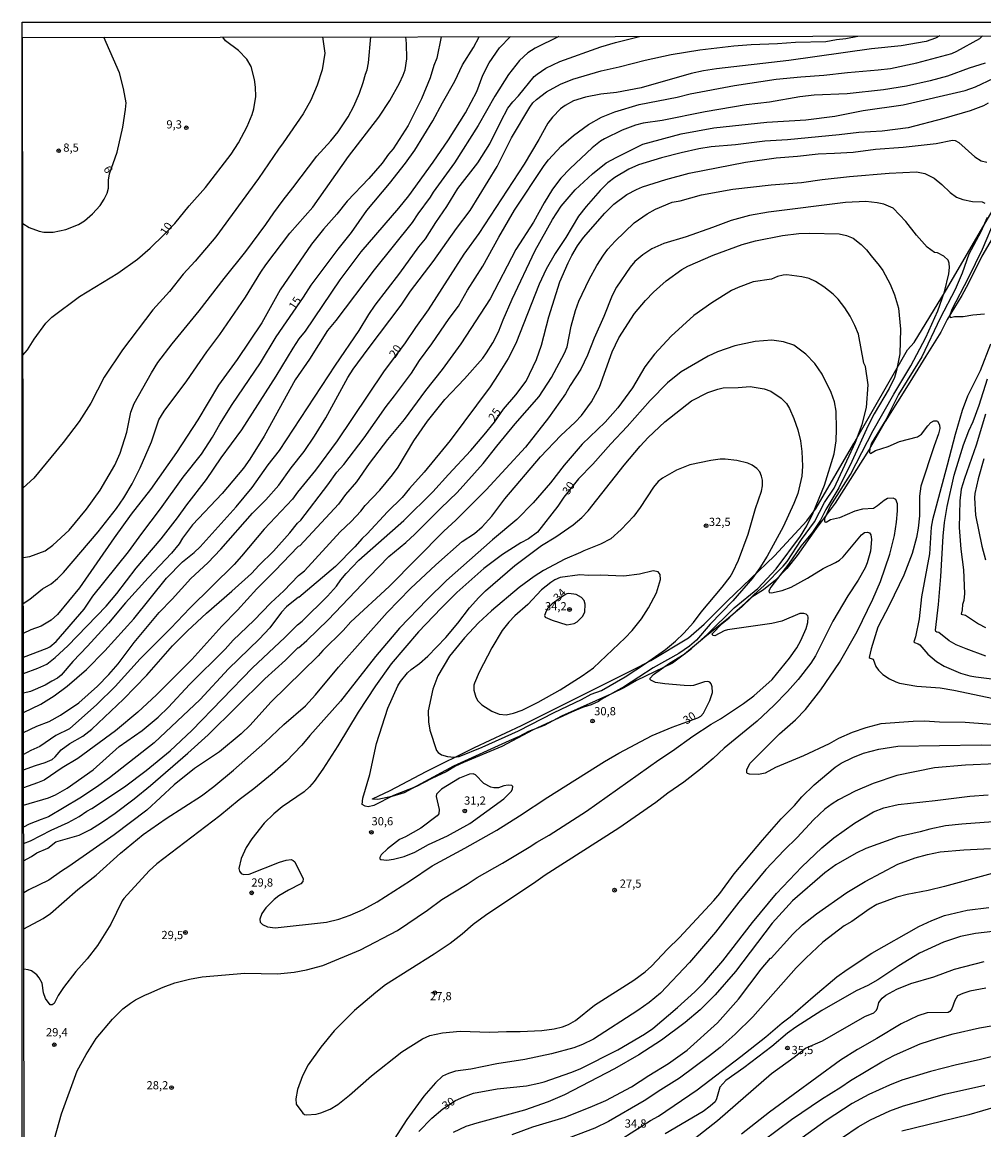
# Model space of a CAD drawing. Units: millimetres. Extents: x 183148 to 185561, y 1654882 to 1657659.
# Drawn here: x 183148 to 183441, y 1657321 to 1657659 of the extents above; entities that cross this region are included whole.
import ezdxf
from ezdxf.enums import TextEntityAlignment as Align

# ---------------------------------------------------------------- set-up
doc = ezdxf.new("R2010")
doc.units = ezdxf.units.MM
for name, color, linetype in [('IMAGEM', 7, 'Continuous'), ('V-CORTE', 3, 'Continuous'), ('V-CURVA_DE_NIVEL', 4, 'Continuous'), ('V-CURVA_MESTRA', 1, 'Continuous'), ('V-PONTO_DE_APARELHO', 4, 'Continuous'), ('V-TEXTO_DE_ALTIMETRIA', 2, 'Continuous'), ('X-LIMITE_5000', 6, 'Continuous')]:
    doc.layers.add(name, color=color, linetype=linetype)
picture_1 = doc.add_image_def('image1.jpg', size_in_pixel=(4021, 4627))

# ---------------------------------------------------------------- blocks, each defined once
blk = doc.blocks.new('805')
at = {"color": 0, "linetype": 'ByBlock', "lineweight": -2}
for radius in [0.562, 0.0806]:
    blk.add_circle((0, 0), radius, dxfattribs=at)

msp = doc.modelspace()

# ---------------------------------------------------------------- linework, layer by layer
at = {"layer": 'V-CORTE'}
msp.add_lwpolyline([(183445.26, 1657595.73), (183440.34, 1657587.39), (183436.2, 1657578.97), (183434.29, 1657575.45), (183429.86, 1657568.08), (183427.84, 1657564.22), (183423.27, 1657556.98), (183418.49, 1657549.01), (183410.94, 1657537.09), (183406.03, 1657528.49), (183395.73, 1657512.17), (183389.88, 1657504.51), (183384.15, 1657496.25), (183380.96, 1657492.24), (183377.54, 1657488.75), (183373.87, 1657485.83), (183370.3, 1657483.57), (183367.24, 1657480.65), (183362.57, 1657476.64), (183356.59, 1657471.88), (183354.07, 1657469.76), (183349.77, 1657466.14), (183346.14, 1657463.48), (183335.15, 1657458.17), (183331.33, 1657455.93), (183327.52, 1657454.07), (183312.39, 1657447.3), (183307.02, 1657444.51), (183302.28, 1657442.66), (183299.45, 1657441.13), (183296.35, 1657439.84), (183279.49, 1657432.06), (183264.39, 1657423.99), (183260.64, 1657422.79), (183256.41, 1657421.89), (183254.74, 1657421.98), (183254.73, 1657422.15), (183260.15, 1657424.7), (183271.09, 1657430.46), (183285.82, 1657437.75), (183300.15, 1657444.42), (183335.72, 1657462.24), (183339.55, 1657464.3), (183351.06, 1657471.15), (183355.76, 1657475.36), (183362.8, 1657482.33), (183377.21, 1657496.17), (183387.03, 1657506.81), (183389.93, 1657510.7), (183401.41, 1657530.35), (183417.74, 1657558.86), (183419.78, 1657561.16), (183429.26, 1657576.74), (183444.55, 1657602.86)], dxfattribs=at)
at = {"layer": 'V-CURVA_DE_NIVEL'}
for points in [[(183148.21, 1657597.39), (183150.23, 1657596.16), (183153.19, 1657594.99), (183154.66, 1657594.7), (183157.46, 1657594.74), (183161.36, 1657595.48), (183165.2, 1657597.06), (183167.07, 1657598.21), (183169.46, 1657600.27), (183171.8, 1657602.87), (183173.07, 1657604.73), (183173.97, 1657606.6), (183174.35, 1657608.13), (183174.37, 1657610.56), (183174.65, 1657612.52), (183177.02, 1657619.04), (183178.74, 1657626.66), (183179.55, 1657632.11), (183179.69, 1657634.11), (183178.93, 1657638.43), (183177.67, 1657643.22), (183172.96, 1657654.09)], [(183239.56, 1657654.19), (183240.2, 1657649.23), (183239.42, 1657644.12), (183237.93, 1657639.48), (183236.03, 1657634.94), (183233.67, 1657630.79), (183227.6, 1657621.95), (183226.09, 1657620.03), (183220.09, 1657611.03), (183207.01, 1657593.25), (183200.8, 1657585.91), (183197.11, 1657581.9), (183192.96, 1657576.68), (183187.89, 1657571.04), (183178.57, 1657558.84), (183173.07, 1657550.58), (183168.98, 1657542.6), (183165.39, 1657537.04), (183160.51, 1657530.61), (183151.59, 1657519.76), (183148.33, 1657516.85)], [(183148.37, 1657495.6), (183150.35, 1657495.93), (183155.04, 1657497.68), (183157.38, 1657499.39), (183162.36, 1657503.91), (183167.69, 1657510.4), (183171.8, 1657516.15), (183176.27, 1657523.73), (183177.93, 1657527.39), (183179.89, 1657533.83), (183181.18, 1657539.91), (183182.19, 1657542.51), (183187.42, 1657551.88), (183189.4, 1657554.99), (183193.75, 1657560.7), (183201.95, 1657570.77), (183209.54, 1657580.62), (183216.17, 1657588.8), (183222.3, 1657597.04), (183224.7, 1657600.64), (183227.52, 1657604.47), (183230.54, 1657608.22), (183237.78, 1657617.84), (183242.08, 1657622.5), (183244.34, 1657625.29), (183247.34, 1657629.81), (183249.11, 1657633.05), (183250.79, 1657637.01), (183251.94, 1657640.28), (183252.6, 1657642.84), (183253.13, 1657644.12), (183253.51, 1657646.33), (183254.23, 1657654.21)], [(183148.39, 1657481.63), (183150.37, 1657482.97), (183154.23, 1657486.11), (183156.85, 1657487.64), (183158.77, 1657489.23), (183160.6, 1657491.09), (183171.2, 1657503.48), (183176.74, 1657510.57), (183179.03, 1657513.85), (183181.59, 1657518.03), (183184.02, 1657522.92), (183187.47, 1657530.84), (183189.68, 1657537.57), (183191.28, 1657540.21), (183198.22, 1657549.41), (183204.26, 1657558.23), (183208.31, 1657563.59), (183216.13, 1657574.88), (183220.74, 1657582.54), (183222.26, 1657584.76), (183229.6, 1657594.38), (183236.57, 1657602.32), (183247.42, 1657617.76), (183256.73, 1657629.79), (183260.01, 1657634.79), (183263.01, 1657640.07), (183264.16, 1657642.54), (183264.67, 1657644.2), (183265.24, 1657647.52), (183265.1, 1657652.21), (183264.97, 1657654.23)], [(183275.67, 1657654.24), (183274.34, 1657647.69), (183273.46, 1657645.44), (183272.29, 1657641.69), (183269.7, 1657635.3), (183265.63, 1657627.17), (183261.09, 1657620.14), (183259.6, 1657618.44), (183257.69, 1657615.76), (183253.7, 1657611.07), (183247.08, 1657604.11), (183243.87, 1657600.15), (183239.84, 1657595.59), (183236.22, 1657591.06), (183226.66, 1657577.15), (183221.02, 1657567.08), (183213.57, 1657555.97), (183207.86, 1657548.11), (183201.58, 1657537.57), (183195.07, 1657527.65), (183187.15, 1657516.37), (183181.23, 1657508.82), (183176.07, 1657501.67), (183165.56, 1657486.43), (183158.81, 1657478.27), (183156.85, 1657476.54), (183153.83, 1657474.71), (183150.72, 1657473.56), (183148.4, 1657472.51)], [(183148.42, 1657460.31), (183152.83, 1657461.92), (183155.57, 1657463.17), (183158.13, 1657465.15), (183162, 1657468.73), (183173.67, 1657480.81), (183176.84, 1657484.66), (183182.76, 1657492.35), (183190.36, 1657501.29), (183195.36, 1657507.72), (183198.22, 1657511.68), (183204.18, 1657519.39), (183208.67, 1657525.99), (183214.93, 1657534.53), (183225.41, 1657550.82), (183230.56, 1657559.38), (183232.45, 1657562.23), (183234.33, 1657564.59), (183244.95, 1657580.24), (183251.36, 1657588.72), (183262.84, 1657602.02), (183265.86, 1657605.75), (183273.29, 1657615.99), (183277.91, 1657622.8), (183283.13, 1657631.04), (183286.6, 1657637.6), (183288.41, 1657642.54), (183290.28, 1657646.29), (183293.42, 1657650.87), (183296.82, 1657654.28)], [(183311.53, 1657654.3), (183304.34, 1657650.76), (183302.12, 1657649.37), (183299.5, 1657646.97), (183296.16, 1657642.69), (183292.05, 1657636.17), (183286.92, 1657627.25), (183279.77, 1657615.84), (183273.27, 1657606.94), (183272.34, 1657605.39), (183268.55, 1657600.28), (183266.89, 1657597.68), (183255.26, 1657583.24), (183243.59, 1657567.81), (183241.08, 1657564.72), (183235.56, 1657555.99), (183231.26, 1657549.71), (183221.79, 1657532.59), (183217.38, 1657525.56), (183215.44, 1657522.88), (183209.01, 1657515.17), (183199.96, 1657505.59), (183196.9, 1657501.48), (183195.83, 1657499.8), (183193.56, 1657496.99), (183186.4, 1657489.47), (183179.5, 1657481.78), (183174.37, 1657475.59), (183167.97, 1657468.6), (183163.47, 1657463.96), (183159.89, 1657459.79), (183158.77, 1657458.83), (183157.06, 1657457.98), (183155.08, 1657456.7), (183150.63, 1657454.85), (183148.43, 1657454.29)], [(183148.44, 1657448.42), (183153.7, 1657450.93), (183157.85, 1657453.49), (183161.79, 1657456.42), (183167.6, 1657461.56), (183173.2, 1657467.22), (183182.02, 1657477), (183192.04, 1657489.34), (183196.92, 1657494.33), (183200.41, 1657497.18), (183202.25, 1657498.92), (183213.19, 1657511.06), (183218.13, 1657516.92), (183223.02, 1657523.84), (183226.43, 1657528.2), (183243.46, 1657554.18), (183250.72, 1657564.74), (183253.68, 1657569.68), (183255.6, 1657572.49), (183263.12, 1657582.22), (183268.91, 1657590.25), (183270.91, 1657592.68), (183274.02, 1657597.66), (183277.45, 1657602.51), (183280.79, 1657608.01), (183286.88, 1657615.8), (183290.48, 1657621.65), (183293.82, 1657628.45), (183296.01, 1657632.45), (183297.5, 1657634.45), (183299.27, 1657636.28), (183304.04, 1657642.14), (183304.89, 1657642.88), (183307.58, 1657644.65), (183311.86, 1657646.71), (183324.33, 1657651.14), (183328.76, 1657652.46), (183336.14, 1657654.34)], [(183148.45, 1657442.34), (183152.54, 1657444.3), (183156.3, 1657445.65), (183159.75, 1657447.57), (183165.33, 1657451.36), (183171.03, 1657456.4), (183174.43, 1657459.98), (183177.29, 1657463.28), (183182.16, 1657469.74), (183189.81, 1657478.83), (183193.73, 1657482.93), (183199.43, 1657489.28), (183204.57, 1657494.05), (183208.55, 1657498.12), (183218.17, 1657509.13), (183222.28, 1657513.17), (183226.24, 1657517.64), (183229.99, 1657522.97), (183233.93, 1657527.93), (183237.1, 1657532.55), (183240.57, 1657538.17), (183247.27, 1657550.43), (183248.91, 1657552.99), (183253.41, 1657559.23), (183263.46, 1657572.51), (183266.33, 1657576.71), (183273.29, 1657585.75), (183280.36, 1657595.83), (183284.56, 1657601.28), (183292.71, 1657614.73), (183297.08, 1657623.42), (183302.72, 1657632.83), (183303.64, 1657634.07), (183304.7, 1657635.11), (183307.79, 1657637.41), (183312.04, 1657639.77), (183315.79, 1657641.32), (183324.46, 1657643.84), (183329.87, 1657645.05), (183337.79, 1657647.1), (183345.71, 1657648.86), (183354.44, 1657650.25), (183364.83, 1657651.48), (183370.11, 1657651.91), (183378.12, 1657652.14), (183383.61, 1657652.55), (183392.85, 1657652.8), (183396.13, 1657653.4), (183398.94, 1657653.67), (183402.65, 1657654.44)], [(183148.47, 1657430.91), (183152.08, 1657432.32), (183155.11, 1657433.17), (183157.15, 1657434.11), (183158.11, 1657434.92), (183159.93, 1657437.09), (183162.55, 1657439.01), (183166.56, 1657441.22), (183169.24, 1657443.31), (183178.91, 1657452.46), (183186, 1657459.81), (183193.83, 1657468.71), (183198.43, 1657473.31), (183204.16, 1657478.7), (183211.95, 1657485.34), (183217.96, 1657490.79), (183220.23, 1657493.26), (183224.64, 1657497.56), (183229.6, 1657503.14), (183231.97, 1657506.06), (183232.95, 1657506.98), (183241.21, 1657517.77), (183243.95, 1657521.6), (183246.02, 1657523.98), (183252.22, 1657532.03), (183258.92, 1657541.58), (183261.52, 1657544.83), (183266.65, 1657551.77), (183269.12, 1657555.65), (183272.8, 1657560.67), (183278.08, 1657568.45), (183280.98, 1657572.19), (183283.7, 1657577.05), (183288.41, 1657584.41), (183293.2, 1657593.23), (183298.05, 1657601.45), (183307.08, 1657614.99), (183308.4, 1657616.74), (183312.23, 1657620.87), (183315.98, 1657624.19), (183320.6, 1657627.49), (183324.5, 1657629.7), (183328.55, 1657631.34), (183336.04, 1657633.6), (183347.58, 1657635.79), (183351.54, 1657636.83), (183365, 1657639.35), (183377.73, 1657641.3), (183385.23, 1657642.07), (183392.21, 1657642.58), (183399.45, 1657643.39), (183408.78, 1657644.13), (183412.52, 1657644.6), (183420.53, 1657646.31), (183431.26, 1657649.18), (183432.79, 1657649.8), (183439.81, 1657653.75), (183440.63, 1657654.49)], [(183441.35, 1657646.22), (183436.5, 1657644.67), (183429.9, 1657642.24), (183424.66, 1657640.79), (183417.38, 1657639.18), (183410.4, 1657638.07), (183399.37, 1657636.88), (183389.27, 1657636.41), (183384.89, 1657635.9), (183375.65, 1657634.32), (183368.62, 1657633.47), (183356.1, 1657631.36), (183342.99, 1657628.74), (183337.24, 1657627.87), (183334.89, 1657627.29), (183330.81, 1657625.76), (183325.4, 1657623.14), (183324.21, 1657622.42), (183321.69, 1657620.37), (183314.94, 1657614.09), (183312.17, 1657611.16), (183309.6, 1657607.83), (183307.04, 1657603.66), (183303.81, 1657597.74), (183298.46, 1657589.4), (183290.65, 1657574.45), (183281.68, 1657560.7), (183275.96, 1657552.86), (183270.87, 1657546.45), (183264.42, 1657537.68), (183259.37, 1657531.57), (183253.73, 1657524.31), (183249.87, 1657518.71), (183246.53, 1657514.77), (183244.38, 1657511.87), (183232.62, 1657499.19), (183232.16, 1657498.94), (183225, 1657491.54), (183219.49, 1657486.13), (183213.63, 1657479.62), (183208.85, 1657474.74), (183199.73, 1657464.6), (183188.96, 1657453.83), (183183.25, 1657448.51), (183176.52, 1657442.84), (183165.03, 1657434.45), (183160.28, 1657431.54), (183154.76, 1657427.85), (183152.76, 1657426.96), (183148.47, 1657425.49)], [(183148.48, 1657420.17), (183156.08, 1657422.44), (183158.21, 1657423.38), (183161.79, 1657425.38), (183169.67, 1657430.94), (183177.58, 1657438.1), (183184.62, 1657442.97), (183189.51, 1657447.04), (183192.62, 1657450.08), (183198.98, 1657456.92), (183209.87, 1657467.71), (183212.36, 1657470.42), (183218.6, 1657476.46), (183223.79, 1657481.81), (183227.77, 1657485.49), (183232.18, 1657490.13), (183234.03, 1657491.62), (183244.93, 1657503.44), (183248.25, 1657506.63), (183251.17, 1657509.72), (183252.57, 1657511.43), (183257.01, 1657516.11), (183260.9, 1657520.83), (183262.56, 1657523.14), (183267.37, 1657531.14), (183271.49, 1657537.14), (183276.83, 1657543.72), (183282.81, 1657550), (183288.39, 1657556.39), (183289.54, 1657557.95), (183291.43, 1657561.04), (183293.16, 1657564.36), (183294.56, 1657568.02), (183297.27, 1657574.32), (183304.29, 1657589.1), (183309.55, 1657598.55), (183312.26, 1657602.68), (183316.52, 1657607.66), (183321.76, 1657612.52), (183325.99, 1657615.82), (183329.15, 1657617.59), (183337.15, 1657621.52), (183348.82, 1657624.7), (183358.74, 1657626.49), (183374.88, 1657628.23), (183386.76, 1657628.93), (183395.58, 1657630.08), (183404.22, 1657631.77), (183416.4, 1657633.51), (183435.35, 1657637.88), (183438.46, 1657639.02), (183443.99, 1657641.65)], [(183442.33, 1657633.96), (183440.89, 1657633.19), (183436.84, 1657631.72), (183428.83, 1657629.3), (183417.93, 1657626.53), (183409.97, 1657625.48), (183402.94, 1657625.08), (183396.94, 1657624.33), (183381.14, 1657622.87), (183374.24, 1657622.4), (183365.3, 1657621.35), (183357.97, 1657620.71), (183354.14, 1657620.1), (183348.82, 1657618.93), (183342.77, 1657617.31), (183335.75, 1657615.2), (183332.81, 1657613.9), (183328.59, 1657611.39), (183326.48, 1657609.71), (183324.16, 1657607.45), (183319.86, 1657602.58), (183317.56, 1657599.55), (183313.71, 1657593.14), (183310.45, 1657588.25), (183307.68, 1657583.41), (183305.53, 1657578.84), (183298.44, 1657560.82), (183296.05, 1657556.22), (183293.07, 1657551.33), (183290.62, 1657547.66), (183278.47, 1657531.31), (183270.55, 1657521.65), (183265.99, 1657516.66), (183263.8, 1657513.92), (183259.3, 1657509.53), (183253.13, 1657502.8), (183251.62, 1657501.42), (183249.43, 1657498.86), (183243.53, 1657492.92), (183232.33, 1657483.47), (183232.24, 1657483.59), (183228.6, 1657480.61), (183227, 1657478.98), (183223.49, 1657474.25), (183220.24, 1657470.73), (183210.93, 1657461.75), (183202.29, 1657452.34), (183188.24, 1657439.18), (183174.65, 1657428.57), (183170.69, 1657425.72), (183165.58, 1657422.34), (183156.12, 1657416.61), (183153.83, 1657415.88), (183150.16, 1657414.37), (183148.49, 1657413.53)], [(183148.51, 1657403.23), (183150.89, 1657404.58), (183152.5, 1657405.71), (183155.91, 1657407.07), (183158.34, 1657408.99), (183165.41, 1657411.05), (183168.82, 1657412.78), (183172.2, 1657414.89), (183176.42, 1657417.8), (183182.17, 1657422.14), (183187.15, 1657426.15), (183198.56, 1657436.03), (183204.74, 1657441.59), (183221.98, 1657458.71), (183228.26, 1657464.41), (183232.16, 1657468.22), (183232.22, 1657468.09), (183234.74, 1657470.31), (183241.31, 1657476.63), (183253.72, 1657489.77), (183259.78, 1657495.9), (183264.89, 1657500.2), (183267.67, 1657502.76), (183275.57, 1657510.66), (183280.58, 1657515.41), (183288.52, 1657524.24), (183292.61, 1657529.52), (183298.25, 1657536.38), (183305.49, 1657544.68), (183309.34, 1657550.48), (183313.3, 1657557.89), (183314.05, 1657559.76), (183315.28, 1657566.1), (183316.58, 1657570.83), (183317.58, 1657573.73), (183320.75, 1657580.33), (183323.07, 1657584.59), (183325.1, 1657587.74), (183326.5, 1657589.57), (183328.67, 1657591.95), (183334.51, 1657597.53), (183338.47, 1657600.32), (183340.94, 1657601.68), (183346.01, 1657603.81), (183348.44, 1657604.3), (183354.99, 1657606.13), (183364.58, 1657607.81), (183376.2, 1657609.17), (183385.44, 1657609.85), (183391.7, 1657610.73), (183400.09, 1657611.67), (183412.14, 1657612.69), (183420.45, 1657613.07), (183423.04, 1657612.6), (183425.85, 1657611.2), (183428.19, 1657609.28), (183430.73, 1657606.75), (183432.71, 1657605.4), (183434.58, 1657604.68), (183437.52, 1657604.06), (183440.46, 1657603.94), (183441.31, 1657603.51)], [(183448.68, 1657444.37), (183435.35, 1657445.33), (183427.47, 1657445.52), (183422.96, 1657445.8), (183419.47, 1657445.72), (183409.63, 1657444.93), (183405.05, 1657443.8), (183400.89, 1657442.29), (183396.73, 1657440.46), (183393.83, 1657438.9), (183386.04, 1657435.22), (183377.48, 1657431.68), (183374.35, 1657429.98), (183372.37, 1657429.51), (183369.64, 1657429.6), (183369, 1657429.81), (183368.83, 1657430.07), (183368.79, 1657431.11), (183369.85, 1657432.99), (183378.71, 1657441.93), (183383.57, 1657446.16), (183386.7, 1657449.34), (183391.36, 1657455.3), (183397.04, 1657463.62), (183402.41, 1657473.14), (183407.18, 1657482.89), (183409.48, 1657488.35), (183412.31, 1657496.65), (183413.76, 1657502.31), (183414.4, 1657506.44), (183414.71, 1657509.89), (183414.69, 1657512.02), (183414.16, 1657513.25), (183413.33, 1657513.68), (183411.63, 1657513.55), (183410.61, 1657513.04), (183408.58, 1657511.32), (183407.33, 1657510.57), (183404.05, 1657510.32), (183401.67, 1657509.78), (183397.06, 1657507.72), (183394.26, 1657507.06), (183392.94, 1657506.33), (183392.7, 1657506.36), (183392.51, 1657506.66), (183392.55, 1657507.55), (183394.13, 1657511.15), (183400.39, 1657520.96), (183407.3, 1657534.34), (183413.58, 1657545.37), (183418.76, 1657554.05), (183423.3, 1657562.65), (183426.98, 1657570.79), (183428.98, 1657576.58), (183430.32, 1657582.07), (183430.49, 1657583.95), (183430.43, 1657585.31), (183430.15, 1657586.16), (183428.77, 1657587.39), (183426.85, 1657588.39), (183425.96, 1657588.54), (183423.76, 1657590.18), (183420.49, 1657593.82), (183417.23, 1657597.95), (183417.23, 1657597.95), (183413.33, 1657602), (183410.57, 1657603.21), (183408.48, 1657603.66), (183405.03, 1657604.02), (183398.86, 1657603.75), (183375.43, 1657600.81), (183369.56, 1657599.81), (183364.02, 1657598.27), (183358.32, 1657596.1), (183350.31, 1657593.33), (183343.51, 1657591.27), (183339.81, 1657589.65), (183337.07, 1657587.84), (183334.7, 1657585.8), (183333.23, 1657584.05), (183329.14, 1657577.92), (183327.74, 1657575.43), (183325.27, 1657569), (183322.33, 1657562.48), (183320.29, 1657557.27), (183318.24, 1657553.03), (183314.98, 1657548.05), (183313.51, 1657545.45), (183308.4, 1657538.21), (183301.36, 1657529.25), (183289.35, 1657516.28), (183280.15, 1657507.02), (183276.53, 1657503.63), (183259.8, 1657486.79), (183248.19, 1657476.06), (183245.79, 1657473.44), (183239.65, 1657467.31), (183238.2, 1657465.65), (183223.83, 1657451.55), (183217.55, 1657444.61), (183214.77, 1657441.9), (183208.12, 1657436.46), (183200.58, 1657431.34), (183194.37, 1657426.4), (183186.02, 1657418.65), (183176.1, 1657411.14), (183162.22, 1657401.49), (183160.04, 1657400.13), (183156.21, 1657397.32), (183150.04, 1657394.4), (183148.52, 1657393.45)], [(183441.97, 1657599.19), (183440.03, 1657594.81), (183436.45, 1657587.99), (183434.39, 1657582.2), (183432.3, 1657577.22), (183427.72, 1657568.49), (183422.1, 1657556.74), (183414.97, 1657545.24), (183411.14, 1657537.57), (183406.73, 1657530.46), (183406.26, 1657528.84), (183406.11, 1657527.61), (183406.5, 1657527.35), (183408.01, 1657528.26), (183411.84, 1657529.46), (183415.34, 1657530.95), (183420.79, 1657532.42), (183421.97, 1657533.21), (183423.89, 1657535.78), (183424.89, 1657536.72), (183425.79, 1657537.21), (183426.6, 1657537.29), (183426.91, 1657537.15), (183427.47, 1657536.08), (183427.6, 1657534.93), (183427.19, 1657533.27), (183425.81, 1657529.69), (183421.81, 1657517.35), (183421.42, 1657514.36), (183421.38, 1657508.36), (183420.97, 1657504.53), (183420.49, 1657501.76), (183419.17, 1657496.82), (183416.61, 1657490.26), (183412.27, 1657481.23), (183408.71, 1657474.38), (183408.71, 1657474.38), (183406.64, 1657467.82), (183406.09, 1657465.2), (183406.35, 1657464.94), (183407.31, 1657464.71), (183408.13, 1657462.41), (183408.92, 1657461.28), (183410.2, 1657460.02), (183412.23, 1657458.66), (183414.14, 1657457.72), (183415.29, 1657457.38), (183420.53, 1657456.47), (183427.68, 1657455.98), (183431.82, 1657455.26), (183445.87, 1657452.25)], [(183148.54, 1657382.53), (183154.44, 1657385.69), (183156.64, 1657387.18), (183165, 1657394.51), (183170.56, 1657398.87), (183178.04, 1657405.56), (183184.89, 1657411.24), (183191.92, 1657416.18), (183202.63, 1657423.04), (183206.44, 1657425.85), (183212.47, 1657430.83), (183221.98, 1657439.33), (183227.73, 1657444.74), (183234.33, 1657450.44), (183237.42, 1657453.79), (183244.4, 1657462.18), (183259.28, 1657478.85), (183266.39, 1657486.15), (183274.02, 1657493.37), (183282.07, 1657500.46), (183285.8, 1657502.95), (183288.16, 1657504.95), (183291.1, 1657508.27), (183295.12, 1657513.45), (183305.93, 1657526.29), (183312.17, 1657532.74), (183316.48, 1657536.8), (183318.39, 1657538.91), (183321.48, 1657543.09), (183323.88, 1657547.54), (183327.8, 1657558.23), (183329.82, 1657562.57), (183334.57, 1657569.94), (183337.94, 1657573.94), (183340.36, 1657576.47), (183344.22, 1657579.88), (183348.96, 1657583.33), (183350.86, 1657584.39), (183358.49, 1657587.67), (183367.41, 1657590.95), (183371.43, 1657592.05), (183379.65, 1657593.74), (183384.59, 1657594.33), (183387.91, 1657594.44), (183396.9, 1657594.16), (183399.2, 1657593.7), (183401.2, 1657592.91), (183403.62, 1657591.01), (183405.22, 1657589.33), (183406.62, 1657587.46), (183409.14, 1657584.6), (183410.21, 1657583.01), (183412.44, 1657578.88), (183413.8, 1657575.6), (183414.95, 1657571.53), (183415.63, 1657565.21), (183415.38, 1657557.63), (183414.42, 1657552.62), (183413.76, 1657550.48), (183412.12, 1657547.07), (183407.62, 1657539.4), (183405.79, 1657535.83), (183400.79, 1657524.88), (183396.85, 1657516.88), (183392.89, 1657510.28), (183391.19, 1657507), (183388.8, 1657503.35), (183385.27, 1657499.05), (183381.52, 1657493.6), (183376.09, 1657486.62), (183375.51, 1657485.45), (183375.56, 1657484.92), (183376.33, 1657484.85), (183379.57, 1657485.59), (183382.25, 1657486.62), (183387.32, 1657489.34), (183392.08, 1657492.24), (183395.83, 1657494.07), (183397.07, 1657494.86), (183398.09, 1657495.82), (183403.73, 1657502.5), (183404.64, 1657503.23), (183405.54, 1657503.35), (183406.13, 1657503.16), (183406.56, 1657502.57), (183406.73, 1657501.16), (183406.48, 1657497.54), (183405.43, 1657494.01), (183404.81, 1657492.48), (183402.75, 1657488.73), (183399.6, 1657483.92), (183395, 1657476.29), (183389.67, 1657465.69), (183388.27, 1657463.48), (183384.44, 1657458.43), (183381.2, 1657454.81), (183377.05, 1657450.55), (183371.9, 1657445.82), (183361.85, 1657437.52), (183358.57, 1657434.39), (183354.67, 1657431.13), (183354.67, 1657431.13), (183349.59, 1657427.21), (183344.77, 1657423.81), (183341.07, 1657420.97), (183329.83, 1657413.24), (183307.34, 1657398.83), (183304.53, 1657396.81), (183289.16, 1657386.59), (183285.45, 1657383.88), (183282.07, 1657380.92), (183278.39, 1657378.07), (183273.53, 1657374.77), (183258.75, 1657365.49), (183255.77, 1657363.17), (183249.26, 1657357.65), (183243.08, 1657351.42), (183238.99, 1657346.52), (183235.2, 1657341.09), (183233.43, 1657337.77), (183231.91, 1657333.65), (183231.4, 1657330.77), (183231.52, 1657329.11), (183233.5, 1657326.36), (183234.08, 1657325.99), (183234.65, 1657325.89), (183237.63, 1657326.1), (183239.08, 1657326.46), (183241.85, 1657327.65), (183244.19, 1657329.04), (183247.81, 1657331.89), (183254.45, 1657337.77), (183263.69, 1657345.07), (183270.01, 1657349.03), (183272.21, 1657350.03), (183276.09, 1657350.88), (183281.49, 1657351.39), (183290.56, 1657351.09), (183295.59, 1657351.31), (183299.76, 1657351.22), (183306.36, 1657351.56), (183310.11, 1657352.07), (183312.67, 1657352.71), (183314.5, 1657353.39), (183316.6, 1657354.61), (183322.42, 1657359.29), (183334.34, 1657366.85), (183337.79, 1657369.43), (183339.71, 1657371.15), (183344.58, 1657376.31), (183348.28, 1657379.92), (183358.78, 1657391.17), (183360.61, 1657393.34), (183364.95, 1657399.24), (183373.54, 1657409.52), (183379.28, 1657416), (183383.31, 1657420.14), (183385.59, 1657422.74), (183389.29, 1657426.43), (183395.68, 1657431.79), (183397.49, 1657432.98), (183401.04, 1657434.69), (183404.32, 1657436.01), (183408.99, 1657437.3), (183414.82, 1657438.16), (183440.16, 1657438.56), (183452.72, 1657438.43)], [(183157.87, 1657318.6), (183160.08, 1657326.23), (183164.83, 1657339.26), (183167.53, 1657344.28), (183170.64, 1657349.18), (183175.56, 1657354.99), (183178.76, 1657358.12), (183181.02, 1657359.93), (183182.57, 1657360.93), (183185.46, 1657362.38), (183185.46, 1657362.38), (183186.66, 1657362.79), (183191.05, 1657364.81), (183194.52, 1657366.04), (183199.05, 1657367.23), (183202.84, 1657367.96), (183215.91, 1657369.02), (183225.84, 1657368.85), (183230.86, 1657369.36), (183234.65, 1657370), (183239.63, 1657371.36), (183251.09, 1657376.13), (183262.37, 1657382.01), (183271.53, 1657388.23), (183275.89, 1657391.51), (183283.62, 1657396.15), (183286.67, 1657398.15), (183294.35, 1657402.49), (183302.53, 1657407.37), (183304.81, 1657408.9), (183308.62, 1657411.07), (183319.99, 1657418.4), (183341.96, 1657433.98), (183346.18, 1657436.75), (183352.37, 1657441.24), (183357.97, 1657444.88), (183360.74, 1657446.5), (183367.79, 1657451.17), (183370.94, 1657453.49), (183376.48, 1657458.49), (183381.82, 1657464.94), (183383.99, 1657468.14), (183385.27, 1657470.39), (183386.84, 1657473.97), (183387.36, 1657475.87), (183387.48, 1657477.44), (183387.36, 1657477.91), (183386.85, 1657478.36), (183386.17, 1657478.61), (183384.89, 1657478.53), (183379.48, 1657476.25), (183376.46, 1657475.48), (183362.91, 1657473.65), (183361.89, 1657473.29), (183359.08, 1657471.76), (183358.44, 1657471.84), (183358.23, 1657472.37), (183361.31, 1657475.51), (183363.45, 1657477.29), (183365.7, 1657479.49), (183368.32, 1657481.7), (183370.9, 1657484.25), (183374.11, 1657487.07), (183379.88, 1657492.98), (183381.12, 1657494.43), (183385.42, 1657501.08), (183389.44, 1657506.49), (183392.42, 1657512.36), (183395.36, 1657516.75), (183401.92, 1657530.8), (183403.88, 1657536.17), (183405.28, 1657541.28), (183405.71, 1657548.18), (183404.94, 1657553.8), (183404.47, 1657554.82), (183402.84, 1657563.61), (183401.73, 1657566.32), (183400.24, 1657569.13), (183398.6, 1657571.68), (183396.57, 1657574.28), (183395.13, 1657575.79), (183392.25, 1657578.11), (183389.74, 1657579.69), (183387.83, 1657580.6), (183385.53, 1657581.11), (183380.93, 1657581.71), (183379.91, 1657581.62), (183378.12, 1657581.18), (183376.33, 1657580.39), (183370.77, 1657579.54), (183366.15, 1657577.87), (183364.08, 1657576.94), (183358.1, 1657573.17), (183352.67, 1657569.29), (183345.77, 1657563.06), (183340.62, 1657557.54), (183337.68, 1657553.69), (183333.93, 1657547.32), (183329.46, 1657541.21), (183325.61, 1657536.87), (183318.65, 1657530.16), (183313.13, 1657523.73), (183309.02, 1657518.41), (183303.7, 1657512.3), (183298.7, 1657507.23), (183291.31, 1657500.97), (183277.34, 1657488.6), (183271.4, 1657482.85), (183263.03, 1657474.1), (183255.64, 1657465.43), (183245.02, 1657451.83), (183245.02, 1657451.83), (183235.71, 1657441.44), (183233.24, 1657438.46), (183228.45, 1657433.51), (183224.18, 1657429.7), (183218.6, 1657425.21), (183214.13, 1657421.85), (183208.23, 1657416.99), (183189.08, 1657402.37), (183186.74, 1657400.15), (183179.01, 1657391.81), (183178.48, 1657391.02), (183175.03, 1657383.93), (183171.05, 1657377.46), (183167.84, 1657373.43), (183164.43, 1657369.49), (183160.64, 1657364.62), (183159.06, 1657362.21), (183157.76, 1657359.83), (183157.19, 1657359.4), (183156.62, 1657359.4), (183155.14, 1657361.27), (183154.51, 1657363.02), (183154.1, 1657365.96), (183153.19, 1657367.66), (183152.5, 1657368.51), (183150.93, 1657369.7), (183149.87, 1657370.06), (183148.56, 1657370.23)], [(183289.22, 1657485.48), (183298.1, 1657493.22), (183306.23, 1657499.31), (183310.58, 1657501.95), (183315.92, 1657505.57), (183318.5, 1657507.78), (183320.44, 1657509.81), (183331.44, 1657523.78), (183336.32, 1657529.57), (183338.74, 1657532.21), (183343.81, 1657537), (183351.97, 1657543.36), (183356.91, 1657545.92), (183359.93, 1657546.94), (183361.59, 1657547.28), (183366.11, 1657547.38), (183369.86, 1657547.68), (183374.07, 1657547), (183376.12, 1657546.32), (183379.27, 1657544.15), (183380.91, 1657542.53), (183381.78, 1657541.06), (183383.14, 1657538), (183384.29, 1657534.55), (183385.18, 1657531.14), (183385.59, 1657527.91), (183385.76, 1657523.48), (183385.5, 1657520.37), (183384.29, 1657515.13), (183383.14, 1657512.06), (183379.82, 1657505), (183375.01, 1657496.01), (183372.79, 1657492.48), (183370.51, 1657489.37), (183364.58, 1657482.4), (183357.63, 1657475.35), (183353.5, 1657470.44), (183351.29, 1657468.62), (183348.1, 1657466.43), (183340.26, 1657462.05), (183331.57, 1657456.3), (183324.46, 1657452.38), (183323.61, 1657451.78), (183321.4, 1657450.8), (183318.76, 1657449.93), (183315.43, 1657448.57), (183303.74, 1657443.1), (183294.14, 1657438.05), (183282.47, 1657433.22), (183280.09, 1657432.07), (183277.24, 1657430.36), (183272.81, 1657428.36), (183268.21, 1657425.93), (183261.18, 1657423.1), (183255.22, 1657420.14), (183253.47, 1657419.7), (183252.58, 1657419.91), (183251.64, 1657420.4), (183251.79, 1657422.38), (183253.92, 1657429.49), (183256.03, 1657438.95), (183259.43, 1657449.72), (183262.46, 1657456.54), (183263.26, 1657457.86), (183265.44, 1657460.54), (183266.5, 1657461.53), (183269.06, 1657463.32), (183271.66, 1657465.58), (183277.11, 1657471.26), (183280.81, 1657475.63), (183284.3, 1657480.3), (183287.14, 1657483.45), (183289.22, 1657485.48)], [(183441.57, 1657465.6), (183435.56, 1657467.79), (183432.58, 1657469.07), (183430.39, 1657470.24), (183427.32, 1657472.76), (183426.7, 1657472.86), (183426.38, 1657473.08), (183426.23, 1657473.48), (183427.17, 1657481.28), (183427.9, 1657489.84), (183428.6, 1657502.14), (183429, 1657506.32), (183429.77, 1657511.17), (183431.98, 1657520.75), (183434.81, 1657529.99), (183436.41, 1657534.17), (183437.73, 1657537.1), (183439.56, 1657542), (183442.14, 1657550.01)], [(183441.48, 1657539.28), (183438.63, 1657529.86), (183435.05, 1657519.73), (183434.11, 1657516.45), (183433.66, 1657512.92), (183433.43, 1657504.78), (183433.94, 1657498.18), (183434.79, 1657491.88), (183435.11, 1657484.64), (183434.86, 1657482.53), (183434.45, 1657481.28), (183434.41, 1657479.74), (183434.13, 1657478.42), (183435.39, 1657478.08), (183439.35, 1657475.42), (183441.52, 1657474.29)], [(183362.21, 1657525.63), (183360.7, 1657525.62), (183357.8, 1657525.22), (183351.44, 1657523.88), (183347.33, 1657522.26), (183343.13, 1657519.79), (183341.83, 1657518.75), (183340.36, 1657517.09), (183336.34, 1657510.83), (183334.42, 1657508.27), (183330.55, 1657504.18), (183327.4, 1657501.33), (183324.25, 1657499.71), (183319.1, 1657497.69), (183318.16, 1657497.14), (183313.35, 1657495.16), (183306.87, 1657491.68), (183303.97, 1657489.81), (183299.42, 1657486.53), (183291.05, 1657479.38), (183287.07, 1657475.72), (183282.81, 1657471.18), (183278.23, 1657465.54), (183274.64, 1657459.64), (183273.12, 1657455.51), (183271.72, 1657448.91), (183271.8, 1657445.55), (183272.23, 1657443.04), (183274.27, 1657436.86), (183274.74, 1657436.29), (183275.83, 1657435.54), (183277.58, 1657434.99), (183279.66, 1657434.81), (183281.2, 1657435.03), (183288.18, 1657437.9), (183299.21, 1657442.84), (183310.15, 1657448.46), (183318.41, 1657452.42), (183321.35, 1657454.02), (183324.5, 1657455.1), (183331.78, 1657459.28), (183337.92, 1657463.3), (183344.05, 1657467.64), (183347.07, 1657470.12), (183349.61, 1657472.54), (183352.56, 1657475.85), (183354.88, 1657479), (183361.25, 1657486.6), (183363.7, 1657489.79), (183364.55, 1657491.2), (183366.3, 1657494.86), (183369.17, 1657502.78), (183371.39, 1657510.57), (183373.3, 1657515.85), (183373.58, 1657517.43), (183373.54, 1657519.22), (183373.28, 1657520.37), (183372.75, 1657521.69), (183371.81, 1657522.71), (183370.38, 1657523.73), (183369.05, 1657524.35), (183365.77, 1657525.2), (183362.21, 1657525.63)], [(183441.03, 1657525.65), (183439.22, 1657519.56), (183438.29, 1657515.13), (183438.16, 1657513.81), (183438.41, 1657508.53), (183440.39, 1657499.08), (183441.52, 1657494.95)], [(183317.89, 1657490.35), (183311.94, 1657489.49), (183310.28, 1657488.81), (183309.04, 1657488.02), (183306.28, 1657485.75), (183302.04, 1657481.34), (183298.1, 1657477.87), (183296.33, 1657475.95), (183294.31, 1657473.38), (183291.11, 1657468.12), (183287.26, 1657460.67), (183285.81, 1657457.39), (183285.66, 1657456.71), (183285.66, 1657455.26), (183286.22, 1657453.06), (183286.83, 1657451.96), (183288.09, 1657450.74), (183291.08, 1657448.8), (183293.33, 1657447.95), (183295.46, 1657447.76), (183297.76, 1657448.19), (183300.32, 1657449.1), (183305.26, 1657451.61), (183311.9, 1657455.32), (183318.63, 1657459.58), (183322.07, 1657462.02), (183331.72, 1657471.18), (183333.85, 1657473.42), (183336.68, 1657477), (183338.85, 1657480.27), (183341.26, 1657484.9), (183342.47, 1657488.98), (183342.41, 1657490.47), (183341.83, 1657491.28), (183340.26, 1657491.54), (183336.13, 1657490.6), (183331.32, 1657489.98), (183324.08, 1657490.22), (183320.63, 1657490.17), (183317.89, 1657490.35)], [(183314.53, 1657484.64), (183313.99, 1657484.57), (183313.04, 1657484.1), (183309.48, 1657481.52), (183308.21, 1657480.19), (183307.66, 1657479.28), (183307.15, 1657477.95), (183307.34, 1657477.5), (183309.51, 1657476.52), (183313.99, 1657475.16), (183316.18, 1657475.5), (183317.11, 1657475.99), (183318.77, 1657477.7), (183319.43, 1657479.02), (183319.56, 1657481.4), (183319.24, 1657482.57), (183318.43, 1657483.45), (183316.84, 1657484.34), (183314.53, 1657484.64)], [(183444.68, 1657432.79), (183435.44, 1657432.43), (183425.98, 1657431.54), (183414.53, 1657429.24), (183407.29, 1657426.79), (183401.79, 1657424.49), (183396.73, 1657421.8), (183394.81, 1657420.61), (183392.57, 1657418.95), (183389.14, 1657415.76), (183384.12, 1657410.35), (183380.16, 1657406.49), (183374.58, 1657400.6), (183366.4, 1657390.66), (183359.23, 1657381.56), (183351.31, 1657372.28), (183342.49, 1657362.98), (183339.03, 1657360.06), (183335.58, 1657357.65), (183322.12, 1657348.94), (183318.76, 1657347.26), (183316.11, 1657346.3), (183309.3, 1657344.47), (183301.17, 1657342.75), (183292.61, 1657341.39), (183284.69, 1657339.81), (183280.05, 1657339.17), (183277.87, 1657338.49), (183276.13, 1657337.62), (183274, 1657335.68), (183270.42, 1657331.57), (183265.22, 1657324.48), (183251.34, 1657302.85)], [(183264.86, 1657410.6), (183262.97, 1657409.79), (183259.35, 1657406.94), (183257.39, 1657405.07), (183257.01, 1657404.24), (183257.01, 1657403.88), (183257.33, 1657403.69), (183259.18, 1657403.47), (183261.14, 1657403.77), (183264.42, 1657404.6), (183267.67, 1657405.88), (183271.85, 1657408.2), (183277.6, 1657410.9), (183284.39, 1657414.65), (183294.78, 1657422.12), (183297.08, 1657424.42), (183297.46, 1657425.15), (183297.5, 1657425.85), (183297.19, 1657426.17), (183296.1, 1657426.32), (183294.78, 1657426.09), (183293.16, 1657425.51), (183291.71, 1657425.45), (183290.82, 1657425.64), (183288.69, 1657426.81), (183286.17, 1657429.39), (183285.45, 1657429.75), (183284.28, 1657429.6), (183281.3, 1657428.4), (183275.75, 1657425.04), (183274.25, 1657423.58), (183274.21, 1657422.85), (183275.1, 1657418.85), (183274.98, 1657417.53), (183274.51, 1657416.91), (183269.53, 1657413.24), (183264.86, 1657410.6)], [(183446.55, 1657415.35), (183434.33, 1657414.44), (183429.35, 1657413.88), (183424.49, 1657412.93), (183421.6, 1657412.09), (183414.87, 1657410.52), (183405.03, 1657407.03), (183402.09, 1657405.58), (183395.87, 1657402.02), (183392.59, 1657399.64), (183382.69, 1657391.06), (183376.54, 1657384.21), (183365.38, 1657369.49), (183359.1, 1657362.44), (183354.54, 1657357.87), (183350.05, 1657354.03), (183342.75, 1657348.64), (183335.92, 1657344.17), (183328.51, 1657339.87), (183313.22, 1657331.93), (183308.28, 1657329.82), (183301.04, 1657327.27), (183286.6, 1657323.39), (183283.15, 1657322.29), (183279.32, 1657320.5)], [(183297.34, 1657319.86), (183303.6, 1657322.24), (183313.47, 1657325.2), (183321.74, 1657328.5), (183325.82, 1657330.29), (183333.66, 1657334.46), (183338.94, 1657337.91), (183344.9, 1657341.55), (183350.59, 1657345.6), (183359.89, 1657353.91), (183366.28, 1657361.14), (183373.19, 1657370.21), (183376.05, 1657373.6), (183376.24, 1657373.64), (183382.8, 1657380.93), (183385.72, 1657383.71), (183389.98, 1657387.1), (183399.28, 1657393.57), (183404.86, 1657396.98), (183414.82, 1657402.22), (183420.08, 1657404.2), (183423.85, 1657405.2), (183427.64, 1657405.99), (183434.88, 1657406.62), (183442.97, 1657406.96)], [(183445.74, 1657400.04), (183429.05, 1657395.4), (183423.98, 1657394.19), (183417.64, 1657393.02), (183414.44, 1657392.19), (183408.39, 1657389.91), (183406.09, 1657388.57), (183400.73, 1657384.8), (183398.47, 1657383.46), (183391.96, 1657378.52), (183386.72, 1657373.64), (183383.84, 1657370.66), (183370.6, 1657355.76), (183365.26, 1657350.5), (183360.66, 1657346.41), (183357.46, 1657343.81), (183348.31, 1657337.02), (183342.6, 1657333.53), (183337.53, 1657330.12), (183326.68, 1657323.86), (183322.46, 1657321.82), (183312.37, 1657317.94)], [(183329.89, 1657318.03), (183339.5, 1657324.2), (183341.86, 1657325.52), (183353.63, 1657333.51), (183366.94, 1657343.62), (183374.54, 1657349.64), (183379.58, 1657353.89), (183381.99, 1657355.69), (183388.98, 1657361.87), (183396.22, 1657367.87), (183399.34, 1657370.13), (183406.9, 1657375.13), (183421.17, 1657383.27), (183425.13, 1657385.12), (183429.05, 1657386.59), (183435.86, 1657388.21), (183442.46, 1657389.04)], [(183349.95, 1657316.3), (183359.81, 1657324.14), (183376.29, 1657338.47), (183383.25, 1657343.45), (183386.71, 1657346.17), (183391.87, 1657348.47), (183404.73, 1657355.8), (183407.46, 1657356.99), (183408.24, 1657357.67), (183408.62, 1657358.42), (183408.97, 1657360.08), (183409.99, 1657361.42), (183411.14, 1657362.34), (183414.48, 1657364.19), (183418.7, 1657365.85), (183425.73, 1657367.89), (183432.01, 1657370.26), (183441.06, 1657372.62)], [(183441.57, 1657364.47), (183436.76, 1657363.53), (183434.54, 1657362.87), (183433.01, 1657362.08), (183432.15, 1657360.72), (183431.26, 1657358.21), (183430.68, 1657357.38), (183430.15, 1657357.03), (183423.77, 1657356.95), (183420.91, 1657356.01), (183415.85, 1657353.58), (183408.44, 1657349.11), (183402.48, 1657345.83), (183397.37, 1657342.51), (183375.73, 1657326.73), (183367.17, 1657319.99)], [(183369.34, 1657314.75), (183382.41, 1657324.42), (183391.49, 1657330.63), (183397.41, 1657334.27), (183400.39, 1657336.3), (183409.95, 1657342.07), (183413.76, 1657344.09), (183421.59, 1657347.48), (183427, 1657349.26), (183431.6, 1657350.52), (183439.69, 1657352.39), (183448.59, 1657353.95)], [(183447.19, 1657344.58), (183439.61, 1657342.66), (183432.67, 1657341.15), (183424.79, 1657339.06), (183415.97, 1657336.4), (183412.23, 1657334.93), (183405.97, 1657332.04), (183400.9, 1657329.31), (183392.98, 1657324.14), (183376.54, 1657312.24)], [(183444.76, 1657328.29), (183436.37, 1657325.84), (183415.97, 1657320.88)]]:
    msp.add_lwpolyline(points, dxfattribs=at)
at = {"layer": 'V-CURVA_MESTRA'}
for points in [[(183148.27, 1657557.3), (183149.67, 1657558.84), (183151.75, 1657562.16), (183155.25, 1657566.98), (183157.08, 1657568.85), (183165.49, 1657575.15), (183177.22, 1657582.26), (183183.18, 1657586.52), (183187.02, 1657589.8), (183191.35, 1657593.97), (183194.56, 1657597.37), (183198.92, 1657602.74), (183203.9, 1657608.31), (183211.67, 1657618.44), (183213.99, 1657621.9), (183216.58, 1657626.88), (183218.11, 1657630.59), (183218.65, 1657632.33), (183219.23, 1657636.04), (183219.16, 1657638.89), (183218.84, 1657641.25), (183217.79, 1657645.22), (183216.53, 1657647.38), (183213.94, 1657650.08), (183209.99, 1657653.04), (183209.18, 1657654.14)], [(183148.41, 1657465.27), (183155.71, 1657468), (183156.46, 1657468.43), (183158.36, 1657470), (183166.98, 1657479.86), (183169.59, 1657483.82), (183180.48, 1657497.4), (183184.47, 1657502.91), (183190.22, 1657510.41), (183197.05, 1657520.08), (183202.73, 1657527.13), (183205.98, 1657532.25), (183208.25, 1657536.22), (183212.07, 1657542.18), (183220.67, 1657554.87), (183225.41, 1657562.79), (183233.8, 1657574.95), (183236.13, 1657578.57), (183244.31, 1657589.55), (183248.37, 1657594.59), (183253.04, 1657601.27), (183259.95, 1657609.53), (183264.84, 1657615.74), (183267.71, 1657619.7), (183273.18, 1657628.61), (183276.1, 1657634.11), (183279.88, 1657640.75), (183282.14, 1657645.64), (183285.56, 1657650.98), (183287.21, 1657654.26)], [(183427.58, 1657654.47), (183426.26, 1657653.79), (183423.47, 1657652.81), (183415.82, 1657651.48), (183406.76, 1657650.54), (183381.6, 1657647), (183359.52, 1657644.47), (183355.59, 1657643.86), (183351.81, 1657643.05), (183336.56, 1657638.67), (183329.08, 1657637.26), (183324.37, 1657636.79), (183319.69, 1657635.88), (183316.02, 1657634.68), (183313.49, 1657633.33), (183312.02, 1657632.31), (183309.56, 1657629.77), (183308.2, 1657627.9), (183305.45, 1657622.96), (183300.92, 1657615.45), (183287.17, 1657594.34), (183282.64, 1657588.06), (183271.72, 1657571.05), (183267.87, 1657565.66), (183264.76, 1657560.98), (183258.13, 1657552.13), (183244.03, 1657531.15), (183237.36, 1657522.2), (183231.91, 1657515.49), (183230.4, 1657513.41), (183221.79, 1657504.26), (183214.91, 1657496.03), (183212.6, 1657493.51), (183199.11, 1657480.21), (183193.29, 1657474.06), (183183.99, 1657464.72), (183176.42, 1657456.38), (183170.77, 1657450.9), (183162.48, 1657443.46), (183158.34, 1657441.43), (183153.44, 1657438.04), (183150.69, 1657436.83), (183148.46, 1657435.61)], [(183148.5, 1657408.5), (183150.59, 1657409.35), (183156.87, 1657412.58), (183162.07, 1657414.93), (183165.39, 1657416.76), (183167.77, 1657418.38), (183169.3, 1657419.18), (183179.26, 1657425.77), (183185.86, 1657430.8), (183193.16, 1657436.75), (183199.73, 1657442.92), (183218.2, 1657462.07), (183228.04, 1657471.29), (183231.91, 1657475.14), (183233.34, 1657476.29), (183241.11, 1657483.83), (183243.84, 1657486.86), (183245.13, 1657488.8), (183246.72, 1657490.76), (183250.6, 1657494.83), (183264.32, 1657506.91), (183273.14, 1657515.59), (183277.87, 1657520.92), (183284.72, 1657528.26), (183288.83, 1657532.97), (183291.89, 1657536.83), (183294.68, 1657540.79), (183298.43, 1657545.19), (183301.58, 1657549.38), (183304.7, 1657555.96), (183306.25, 1657560.27), (183308.44, 1657568.98), (183311.87, 1657579.54), (183314.33, 1657585.38), (183315.45, 1657587.6), (183317.24, 1657590.57), (183319.09, 1657593.06), (183325.59, 1657600.51), (183328.3, 1657603.22), (183332.26, 1657606.15), (183335.19, 1657607.73), (183337.05, 1657608.52), (183344.1, 1657610.72), (183351.21, 1657612.64), (183368.41, 1657616.03), (183377.7, 1657617.38), (183384.23, 1657617.88), (183390.54, 1657618.61), (183395.53, 1657618.73), (183401.18, 1657619.1), (183408.01, 1657619.96), (183416.42, 1657620.56), (183426.47, 1657621.76), (183431.46, 1657622.7), (183432.29, 1657622.61), (183433.37, 1657622.04), (183438.26, 1657617.64), (183440.18, 1657616.49), (183441.89, 1657616.07)], [(183444.4, 1657598.82), (183440.48, 1657589.43), (183436.21, 1657580.7), (183431.21, 1657571.18), (183430.52, 1657569.11), (183430.86, 1657568.73), (183432.06, 1657569.07), (183434.68, 1657569.03), (183437.61, 1657569.52), (183441.16, 1657569.89)], [(183313.05, 1657514.01), (183311.18, 1657511.28), (183304.98, 1657503.39), (183302.27, 1657501.28), (183299.92, 1657500.1), (183294.37, 1657496.55), (183288.71, 1657492.25), (183280.47, 1657484.96), (183275.65, 1657480.18), (183268.8, 1657473.03), (183260.45, 1657463.27), (183255.66, 1657456.59), (183250.44, 1657448.48), (183244.25, 1657438.23), (183239.69, 1657431.21), (183236.97, 1657427.41), (183235.54, 1657425.76), (183233.94, 1657424.25), (183227.28, 1657419.68), (183224.71, 1657417.59), (183221.78, 1657414.72), (183217.98, 1657409.98), (183216.32, 1657407.26), (183214.75, 1657403.95), (183214.07, 1657400.94), (183214.21, 1657400.13), (183214.74, 1657399.37), (183215.49, 1657399.04), (183217.18, 1657399.15), (183226.39, 1657402.87), (183228.47, 1657403.49), (183229.96, 1657403.62), (183230.61, 1657403.38), (183231.06, 1657402.99), (183233.64, 1657397.75), (183233.59, 1657396.98), (183232.96, 1657396.25), (183229.18, 1657394.3), (183226.26, 1657392.58), (183224.81, 1657391.42), (183222.28, 1657388.94), (183221.03, 1657387.23), (183220.42, 1657385.49), (183220.57, 1657384.6), (183221.23, 1657383.84), (183222.75, 1657383.12), (183225.12, 1657382.83), (183240.72, 1657384.54), (183244.5, 1657385.44), (183247.97, 1657386.65), (183251.93, 1657388.41), (183256.19, 1657390.79), (183266.37, 1657397.23), (183272.9, 1657401.77), (183282.94, 1657407.1), (183292.67, 1657412.63), (183299.57, 1657416.94), (183308.16, 1657422.68), (183325.47, 1657433.49), (183329.82, 1657436.05), (183339.91, 1657441.44), (183346.01, 1657443.96), (183353.88, 1657446.81), (183354.77, 1657447.33), (183355.55, 1657448.19), (183357.52, 1657452.12), (183358.31, 1657454.51), (183358.27, 1657456.22), (183357.91, 1657457.18), (183357.56, 1657457.62), (183356.94, 1657457.82), (183355.94, 1657457.79), (183352.59, 1657456.69), (183351.53, 1657456.55), (183349.7, 1657456.65), (183343.77, 1657457.11), (183341.01, 1657457.58), (183339.55, 1657458.25), (183339.31, 1657458.48), (183339.3, 1657458.9), (183340.35, 1657459.96), (183345.26, 1657463.43), (183349.68, 1657466.23), (183351.93, 1657467.94), (183356.79, 1657472.29), (183364.96, 1657480.25), (183372.19, 1657486.16), (183377.74, 1657492.21), (183385.12, 1657502.17), (183387.05, 1657505.3), (183389.03, 1657509.22), (183392.45, 1657517.63), (183395.37, 1657527.21), (183396, 1657531.18), (183396.15, 1657534.76), (183396, 1657540.22), (183395.5, 1657543.02), (183394.48, 1657545.87), (183391.71, 1657551.44), (183389.55, 1657554.71), (183386.79, 1657557.61), (183386.79, 1657557.61), (183383.08, 1657560.34), (183379.95, 1657561.32), (183376.36, 1657561.79), (183371.36, 1657561.46), (183365.13, 1657560.11), (183359.86, 1657558.26), (183356.98, 1657556.91), (183348.83, 1657552.14), (183344.58, 1657548.78), (183339.36, 1657543.48), (183332.34, 1657535.53), (183327.36, 1657530.25), (183321.88, 1657524.07), (183317.56, 1657519.57), (183313.05, 1657514.01)], [(183443, 1657560.61), (183439.92, 1657552.5), (183435.99, 1657544.75), (183434.35, 1657540.45), (183432.22, 1657533.13), (183429.86, 1657523.78), (183425.34, 1657507.08), (183424.98, 1657504.83), (183424.4, 1657496.78), (183422.03, 1657483.63), (183421.3, 1657476.9), (183420.18, 1657471.51), (183419.68, 1657469.99), (183419.87, 1657469.7), (183419.87, 1657469.7), (183420.94, 1657469.36), (183421.47, 1657469), (183423.94, 1657466.15), (183426.59, 1657463.91), (183428.91, 1657462.55), (183433.85, 1657460.42), (183436.69, 1657459.58), (183438.59, 1657459.26), (183448.22, 1657458.02)], [(183268.93, 1657320.77), (183272.82, 1657324.83), (183276.15, 1657327.68), (183280.03, 1657330.22), (183282.54, 1657331.37), (183285.56, 1657332.47), (183292.7, 1657333.84), (183301.7, 1657334.76), (183305.42, 1657335.5), (183307.06, 1657335.9), (183315.23, 1657338.74), (183318.05, 1657339.94), (183329.52, 1657345.69), (183337.64, 1657350.47), (183340.19, 1657352.17), (183347.72, 1657358.59), (183352.93, 1657363.35), (183355.88, 1657366.33), (183361.52, 1657372.78), (183370.53, 1657384.44), (183377.86, 1657393.25), (183385.57, 1657401.44), (183391.69, 1657407.22), (183395.34, 1657410.24), (183401.59, 1657414.68), (183407.4, 1657418.19), (183410.57, 1657419.38), (183414.85, 1657420.39), (183426.2, 1657421.57), (183436.74, 1657422.98), (183442.29, 1657423.35)], [(183449.02, 1657382.31), (183438.44, 1657381.1), (183433.85, 1657380.18), (183428.74, 1657378.5), (183421.38, 1657375.09), (183415.1, 1657371.22), (183408.69, 1657367.03), (183405.68, 1657365.32), (183402.11, 1657363.65), (183391.66, 1657357.64), (183383.74, 1657352.58), (183381.21, 1657350.79), (183376.37, 1657346.73), (183367.86, 1657340.22), (183362.36, 1657336.3), (183360.56, 1657334.26), (183359.59, 1657330.74), (183359.11, 1657329.86), (183357.65, 1657328.52), (183355.48, 1657326.92), (183343.92, 1657320.06)], [(183397.97, 1657318.95), (183402.75, 1657322.19), (183406.47, 1657324.38), (183412.31, 1657327.14), (183416.56, 1657328.59), (183428.96, 1657332.18), (183441.26, 1657334.95)]]:
    msp.add_lwpolyline(points, dxfattribs=at)
at = {"layer": 'X-LIMITE_5000'}
msp.add_lwpolyline([(183148.12, 1657654.05), (183629.61, 1657654.78), (184111.09, 1657655.49), (184592.57, 1657656.17), (185074.06, 1657656.84), (185555.54, 1657657.48), (185556.27, 1657103.19), (185557, 1656548.9), (185557.73, 1655994.61), (185558.46, 1655440.31), (185559.19, 1654886.02), (185077.83, 1654885.37), (184596.47, 1654884.71), (184115.11, 1654884.02), (183633.75, 1654883.31), (183152.38, 1654882.58), (183151.53, 1655436.88), (183150.68, 1655991.17), (183149.83, 1656545.46), (183148.98, 1657099.76), (183148.12, 1657654.05)], dxfattribs=at)

# ---------------------------------------------------------------- block references
at = {"layer": 'V-PONTO_DE_APARELHO', "xscale": 0.999998301267624, "yscale": 0.999998301267624, "zscale": 0.999998301267624}
for p in [(183198.06, 1657626.53), (183159.18, 1657619.5), (183356.37, 1657505.3), (183314.78, 1657479.79), (183321.8, 1657445.81), (183282.89, 1657418.46), (183254.46, 1657411.93), (183328.5, 1657394.31), (183217.97, 1657393.5), (183197.8, 1657381.42), (183273.75, 1657363.08), (183157.85, 1657347.21), (183381.15, 1657346.2), (183193.58, 1657334.19)]:
    msp.add_blockref('805', p, dxfattribs=at)

# ---------------------------------------------------------------- texts
at = {"layer": 'V-TEXTO_DE_ALTIMETRIA'}
for s, p in [('9,3', (183191.98, 1657625.52)), ('8,5', (183160.57, 1657618.44)), ('32,5', (183357.23, 1657504.45)), ('34,2', (183307.3, 1657478.75)), ('30,8', (183322.28, 1657446.79)), ('31,2', (183282.66, 1657419.58)), ('30,6', (183254.46, 1657413.27)), ('29,8', (183217.86, 1657394.62)), ('27,5', (183330.07, 1657394.27)), ('29,5', (183190.47, 1657378.63)), ('27,8', (183272.27, 1657360.01)), ('29,4', (183155.31, 1657349)), ('35,5', (183382.42, 1657343.6)), ('28,2', (183185.94, 1657332.86)), ('34,8', (183331.6, 1657321.22))]:
    msp.add_text(s, height=2.5, dxfattribs=at).set_placement(p, align=Align.BOTTOM_LEFT)
for s, rotation, p in [('9', 123, (183176.46, 1657614.14)), ('10', 56, (183192.57, 1657593.07)), ('15', 56, (183231.76, 1657570.41)), ('20', 56, (183262.33, 1657555.79)), ('25', 56, (183292.56, 1657536.5)), ('30', 56, (183315.11, 1657514.1)), ('34', 46, (183311.92, 1657481.45)), ('30', 34, (183350.86, 1657444.03)), ('30', 34, (183277.47, 1657326.62))]:
    msp.add_text(s, height=2.5, rotation=rotation, dxfattribs=at).set_placement(p, align=Align.BOTTOM_LEFT)

# ---------------------------------------------------------------- referenced raster images: frames only (the image files are external)
at = {"layer": 'IMAGEM'}
image = msp.add_image(picture_1, insert=(183148.05, 1654881.87), size_in_units=(2413.13, 2776.81), dxfattribs=at)
image.dxf.flags = 7

doc.saveas('drawing.dxf')
